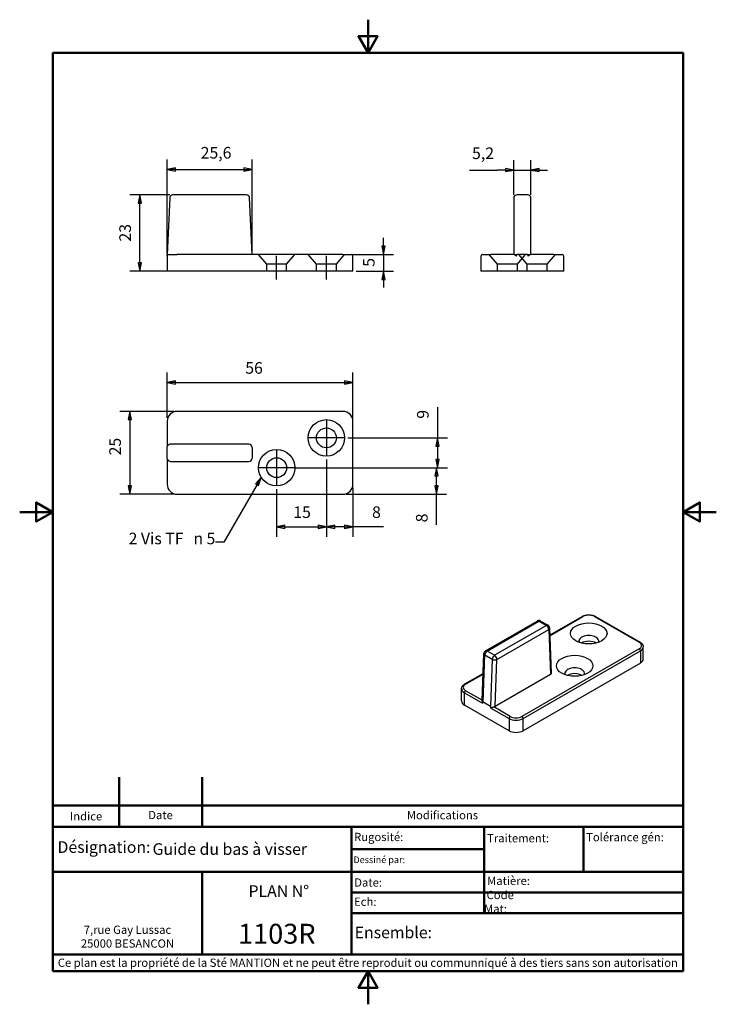
# Paper-space layout 'Layout1' of a CAD drawing. Extents: x 0 to 210, y 0 to 297.
import ezdxf
from ezdxf.enums import TextEntityAlignment as Align

# ---------------------------------------------------------------- set-up
doc = ezdxf.new("R2010")
doc.units = 0
doc.linetypes.add('ACAD_ISO02W100', pattern=[15, 12, -3])
doc.linetypes.add('ACAD_ISO08W100', pattern=[36, 24, -3, 6, -3])
for name, color, linetype, lineweight in [('Arêtes cachées', 7, 'ACAD_ISO02W100', 35), ('Arêtes tangentes', 7, 'Continuous', 50), ('Arêtes visibles', 7, 'Continuous', 50), ('CadreConversion2D', 7, 'Continuous', 50), ('CartoucheConversion2D', 7, 'Continuous', 50), ('Cotes', 7, 'Continuous', 25), ('Lignes de repère', 7, 'Continuous', 25), ('Marque de centre', 1, 'ACAD_ISO08W100', 25), ("Trait d'axe", 1, 'ACAD_ISO08W100', 25)]:
    doc.layers.add(name, color=color, linetype=linetype, lineweight=lineweight)
doc.styles.add('Courant-ISO', font='ARIAL.TTF')
doc.styles.add('Style de texte15', font='Aigdt___.ttf')
doc.styles.add('Style de texte6', font='ARIAL.TTF')

# ---------------------------------------------------------------- blocks, each defined once
blk = doc.blocks.new('Default Border')
at = {"layer": 'CadreConversion2D', "linetype": 'Continuous', "lineweight": 50}
for points in [[(105, 297), (105, 287), (102.11, 292), (107.89, 292), (105, 287)], [(10, 10), (10, 287), (200, 287), (200, 10), (10, 10)], [(0, 148.5), (10, 148.5), (5, 151.39), (5, 145.61), (10, 148.5)], [(210, 148.5), (200, 148.5), (205, 151.39), (205, 145.61), (200, 148.5)], [(105, 0), (105, 10), (102.11, 5), (107.89, 5), (105, 10)]]:
    blk.add_lwpolyline(points, dxfattribs=at)
blk = doc.blocks.new('ISO', base_point=(146.08, 212.77))
at = {"layer": 'CartoucheConversion2D', "linetype": 'Continuous', "lineweight": 50}
for p, q in [((51.08, 227.02), (51.08, 242.02)), ((71.08, 233.52), (71.08, 242.02)), ((96.08, 233.52), (96.08, 242.02)), ((241.08, 233.52), (51.08, 233.52)), ((51.08, 233.52), (51.08, 183.52)), ((71.08, 227.02), (71.08, 233.52)), ((96.08, 227.02), (96.08, 233.52)), ((241.08, 183.52), (241.08, 233.52)), ((51.08, 227.02), (241.08, 227.02)), ((141.08, 227.02), (141.08, 188.52)), ((181.08, 227.02), (181.08, 201.02)), ((211.08, 227.02), (211.08, 213.52)), ((141.08, 220.27), (181.08, 220.27)), ((51.08, 213.52), (241.08, 213.52)), ((96.08, 213.52), (96.08, 188.52)), ((141.08, 207.27), (241.08, 207.27)), ((141.08, 201.02), (241.08, 201.02)), ((51.08, 188.52), (241.08, 188.52)), ((51.08, 183.52), (241.08, 183.52))]:
    blk.add_line(p, q, dxfattribs=at)
at = {"layer": 'CartoucheConversion2D', "lineweight": 5, "style": 'Courant-ISO'}
for s, insert, char_height, width, attachment_point in [('Indice\\F9;', (61.09, 230.24), 2.489, 19.9369, 5), ('Date', (83.53, 230.29), 2.489, 24.9363, 5), ('Modifications', (168.53, 230.25), 2.4892, 144.9408, 5), (' Rugosité:', (141.13, 223.68), 2.489, 16.3991, 4), (' Désignation:', (51.41, 220.5), 3.5, 35.04, 4), (' Traitement:\\F6;', (181.22, 223.63), 2.4892, 29.6817, 4), (' Tolérance gén:', (211.07, 223.62), 2.4892, 28.2509, 4), (' Dessiné par:', (141.07, 216.86), 2.0066, 17.4886, 4), (' Date:\\F6;', (141.18, 210.26), 2.489, 17.411, 4), (' Matière:', (181.23, 210.44), 2.489, 15.5609, 4), (' PLAN N°', (118.65, 207.23), 3.5, 45.0051, 5), (' Code Mat:', (181.07, 204.09), 2.489, 16.3808, 4), (' Ech:', (141.13, 204.15), 2.489, 17.517, 4), ('7,rue Gay Lussac\\P25000 BESANCON', (73.57, 193.61), 2.4892, 44.8115, 5), (' Ensemble:', (141, 194.75), 3.5, 33.2568, 4)]:
    blk.add_mtext(s, dxfattribs=dict(at, insert=insert, char_height=char_height, width=width, attachment_point=attachment_point))
at = {"layer": 'CartoucheConversion2D', "lineweight": 5, "insert": (146.03, 186.06), "char_height": 2.4892, "width": 189.8682, "attachment_point": 5, "line_spacing_factor": 0.783114, "style": 'Courant-ISO'}
blk.add_mtext('\\fArial|b0|i0;\\W1.00;\\H2.4892;\\lCe plan est la propriété de la Sté MANTION et ne peut être reproduit ou communniqué à des tiers sans son autorisation', dxfattribs=at)
at = {"layer": 'CartoucheConversion2D', "style": 'Courant-ISO'}
for tag, height, p in [('désignation_?', 3.5, (81.13, 220.34)), ('Rugosité?', 2.49, (157.29, 223.54)), ('Date_?', 2.49, (150.92, 210.36)), ('Matière?', 2.49, (199.53, 210.31)), ('<Echelle_?', 2.49, (150.58, 204.12)), ('Code_?', 2.49, (199.7, 204.06)), ('Ensemble_?', 3.5, (166.19, 194.75))]:
    blk.add_attdef(tag, text='', height=height, dxfattribs=at).set_placement(p, align=Align.MIDDLE_LEFT)
for tag, height, p in [('<Traitement?', 2.49, (196.04, 217.74)), ('Tolérance?', 2.49, (226.08, 216.67)), ('N°_DE_PLAN', 6, (118.58, 194.79))]:
    blk.add_attdef(tag, text='', height=height, dxfattribs=at).set_placement(p, align=Align.MIDDLE_CENTER)
blk = doc.blocks.new('LigneCentre2D1')
at = {"layer": "Trait d'axe", "lineweight": 25}
blk.add_line((77.46, 218.68), (77.46, 225.8), dxfattribs=at)
blk = doc.blocks.new('LigneCentre2D2')
at = {"layer": "Trait d'axe", "lineweight": 25}
blk.add_line((92.46, 218.68), (92.46, 225.8), dxfattribs=at)
blk = doc.blocks.new('MarqueCentre2D1')
at = {"layer": 'Marque de centre', "lineweight": 25}
for p, q in [((92.46, 176.36), (92.46, 165.36)), ((97.96, 170.86), (86.96, 170.86))]:
    blk.add_line(p, q, dxfattribs=at)
blk = doc.blocks.new('MarqueCentre2D2')
at = {"layer": 'Marque de centre', "lineweight": 25}
for p, q in [((77.46, 167.36), (77.46, 156.36)), ((82.96, 161.86), (71.96, 161.86))]:
    blk.add_line(p, q, dxfattribs=at)
blk = doc.blocks.new('SymboleConversion2D1')
at = {"color": 154}
for points in [[(33.68, 176.36), (33.18, 178.86), (32.68, 176.36), (33.68, 176.36)], [(32.68, 156.36), (33.18, 153.86), (33.68, 156.36), (32.68, 156.36)]]:
    blk.add_solid(points, dxfattribs=at)
at = {"layer": 'Cotes', "color": 154, "linetype": 'Continuous', "lineweight": 25, "true_color": 0x004692}
for p, q in [((46.46, 178.86), (30.18, 178.86)), ((33.18, 178.86), (32.68, 176.36)), ((33.18, 176.36), (33.18, 178.86)), ((33.68, 176.36), (33.18, 178.86)), ((32.68, 176.36), (33.68, 176.36)), ((33.18, 176.36), (33.18, 156.36)), ((32.68, 156.36), (33.18, 153.86)), ((33.68, 156.36), (32.68, 156.36)), ((33.18, 156.36), (33.18, 153.86)), ((33.18, 153.86), (33.68, 156.36)), ((46.46, 153.86), (30.18, 153.86))]:
    blk.add_line(p, q, dxfattribs=at)
for points in [[(33.68, 176.36), (33.18, 178.86), (32.68, 176.36), (33.68, 176.36)], [(32.68, 156.36), (33.18, 153.86), (33.68, 156.36), (32.68, 156.36)]]:
    blk.add_lwpolyline(points, dxfattribs=at)
at = {"layer": 'Cotes', "linetype": 'Continuous', "lineweight": 50, "insert": (31.6, 165.58), "char_height": 3.5, "attachment_point": 7, "rotation": 90, "style": 'Style de texte6'}
blk.add_mtext('25', dxfattribs=at)
blk = doc.blocks.new('SymboleConversion2D2')
at = {"color": 154}
for points in [[(46.96, 188.04), (44.46, 187.54), (46.96, 187.04), (46.96, 188.04)], [(97.96, 187.04), (100.46, 187.54), (97.96, 188.04), (97.96, 187.04)]]:
    blk.add_solid(points, dxfattribs=at)
at = {"layer": 'Cotes', "color": 154, "linetype": 'Continuous', "lineweight": 25, "true_color": 0x004692}
for p, q in [((44.46, 176.86), (44.46, 190.54)), ((100.46, 176.86), (100.46, 190.54)), ((46.96, 188.04), (44.46, 187.54)), ((46.96, 187.54), (44.46, 187.54)), ((44.46, 187.54), (46.96, 187.04)), ((46.96, 187.04), (46.96, 188.04)), ((46.96, 187.54), (97.96, 187.54)), ((100.46, 187.54), (97.96, 188.04)), ((97.96, 188.04), (97.96, 187.04)), ((97.96, 187.54), (100.46, 187.54)), ((97.96, 187.04), (100.46, 187.54))]:
    blk.add_line(p, q, dxfattribs=at)
for points in [[(46.96, 188.04), (44.46, 187.54), (46.96, 187.04), (46.96, 188.04)], [(97.96, 187.04), (100.46, 187.54), (97.96, 188.04), (97.96, 187.04)]]:
    blk.add_lwpolyline(points, dxfattribs=at)
at = {"layer": 'Cotes', "linetype": 'Continuous', "lineweight": 50, "insert": (68, 189.12), "char_height": 3.5, "attachment_point": 7, "style": 'Style de texte6'}
blk.add_mtext('56', dxfattribs=at)
blk = doc.blocks.new('SymboleConversion2D3')
at = {"color": 154}
for points in [[(94.96, 144.53), (92.46, 144.03), (94.96, 143.53), (94.96, 144.53)], [(97.96, 143.53), (100.46, 144.03), (97.96, 144.53), (97.96, 143.53)]]:
    blk.add_solid(points, dxfattribs=at)
at = {"layer": 'Cotes', "color": 154, "linetype": 'Continuous', "lineweight": 25, "true_color": 0x004692}
for p, q in [((92.46, 164.36), (92.46, 141.03)), ((100.46, 155.86), (100.46, 141.03)), ((94.96, 144.53), (92.46, 144.03)), ((94.96, 144.03), (92.46, 144.03)), ((92.46, 144.03), (94.96, 143.53)), ((94.96, 143.53), (94.96, 144.53)), ((97.96, 144.03), (94.96, 144.03)), ((100.46, 144.03), (97.96, 144.53)), ((97.96, 144.53), (97.96, 143.53)), ((97.96, 144.03), (100.46, 144.03)), ((97.96, 143.53), (100.46, 144.03)), ((109.71, 144.03), (100.46, 144.03))]:
    blk.add_line(p, q, dxfattribs=at)
for points in [[(94.96, 144.53), (92.46, 144.03), (94.96, 143.53), (94.96, 144.53)], [(97.96, 143.53), (100.46, 144.03), (97.96, 144.53), (97.96, 143.53)]]:
    blk.add_lwpolyline(points, dxfattribs=at)
at = {"layer": 'Cotes', "linetype": 'Continuous', "lineweight": 50, "insert": (106.23, 145.61), "char_height": 3.5, "attachment_point": 7, "style": 'Style de texte6'}
blk.add_mtext('8', dxfattribs=at)
blk = doc.blocks.new('SymboleConversion2D4')
at = {"color": 154}
for points in [[(79.96, 144.53), (77.46, 144.03), (79.96, 143.53), (79.96, 144.53)], [(89.96, 143.53), (92.46, 144.03), (89.96, 144.53), (89.96, 143.53)]]:
    blk.add_solid(points, dxfattribs=at)
at = {"layer": 'Cotes', "color": 154, "linetype": 'Continuous', "lineweight": 25, "true_color": 0x004692}
for p, q in [((92.46, 164.36), (92.46, 141.03)), ((77.46, 155.36), (77.46, 141.03)), ((79.96, 144.53), (77.46, 144.03)), ((79.96, 144.03), (77.46, 144.03)), ((77.46, 144.03), (79.96, 143.53)), ((79.96, 143.53), (79.96, 144.53)), ((79.96, 144.03), (89.96, 144.03)), ((92.46, 144.03), (89.96, 144.53)), ((89.96, 144.53), (89.96, 143.53)), ((89.96, 144.03), (92.46, 144.03)), ((89.96, 143.53), (92.46, 144.03))]:
    blk.add_line(p, q, dxfattribs=at)
for points in [[(79.96, 144.53), (77.46, 144.03), (79.96, 143.53), (79.96, 144.53)], [(89.96, 143.53), (92.46, 144.03), (89.96, 144.53), (89.96, 143.53)]]:
    blk.add_lwpolyline(points, dxfattribs=at)
at = {"layer": 'Cotes', "linetype": 'Continuous', "lineweight": 50, "insert": (82.48, 145.61), "char_height": 3.5, "attachment_point": 7, "style": 'Style de texte6'}
blk.add_mtext('15', dxfattribs=at)
blk = doc.blocks.new('SymboleConversion2D5')
at = {"color": 154}
for points in [[(126.14, 159.36), (125.64, 161.86), (125.14, 159.36), (126.14, 159.36)], [(125.14, 156.36), (125.64, 153.86), (126.14, 156.36), (125.14, 156.36)]]:
    blk.add_solid(points, dxfattribs=at)
at = {"layer": 'Cotes', "color": 154, "linetype": 'Continuous', "lineweight": 25, "true_color": 0x004692}
for p, q in [((83.96, 161.86), (128.64, 161.86)), ((125.64, 161.86), (125.14, 159.36)), ((125.64, 159.36), (125.64, 161.86)), ((126.14, 159.36), (125.64, 161.86)), ((125.14, 159.36), (126.14, 159.36)), ((125.64, 156.36), (125.64, 159.36)), ((125.14, 156.36), (125.64, 153.86)), ((126.14, 156.36), (125.14, 156.36)), ((125.64, 156.36), (125.64, 153.86)), ((125.64, 153.86), (126.14, 156.36)), ((98.46, 153.86), (128.64, 153.86)), ((125.64, 144.62), (125.64, 153.86))]:
    blk.add_line(p, q, dxfattribs=at)
for points in [[(126.14, 159.36), (125.64, 161.86), (125.14, 159.36), (126.14, 159.36)], [(125.14, 156.36), (125.64, 153.86), (126.14, 156.36), (125.14, 156.36)]]:
    blk.add_lwpolyline(points, dxfattribs=at)
at = {"layer": 'Cotes', "linetype": 'Continuous', "lineweight": 50, "insert": (124.06, 145.38), "char_height": 3.5, "attachment_point": 7, "rotation": 90, "style": 'Style de texte6'}
blk.add_mtext('8', dxfattribs=at)
blk = doc.blocks.new('SymboleConversion2D6')
at = {"color": 154}
for points in [[(126.46, 168.36), (125.96, 170.86), (125.46, 168.36), (126.46, 168.36)], [(125.46, 164.36), (125.96, 161.86), (126.46, 164.36), (125.46, 164.36)]]:
    blk.add_solid(points, dxfattribs=at)
at = {"layer": 'Cotes', "color": 154, "linetype": 'Continuous', "lineweight": 25, "true_color": 0x004692}
for p, q in [((125.96, 180.11), (125.96, 170.86)), ((98.96, 170.86), (128.96, 170.86)), ((125.96, 170.86), (125.46, 168.36)), ((125.96, 168.36), (125.96, 170.86)), ((126.46, 168.36), (125.96, 170.86)), ((125.46, 168.36), (126.46, 168.36)), ((125.96, 168.36), (125.96, 164.36)), ((125.46, 164.36), (125.96, 161.86)), ((126.46, 164.36), (125.46, 164.36)), ((125.96, 164.36), (125.96, 161.86)), ((125.96, 161.86), (126.46, 164.36)), ((82.96, 161.86), (128.96, 161.86))]:
    blk.add_line(p, q, dxfattribs=at)
for points in [[(126.46, 168.36), (125.96, 170.86), (125.46, 168.36), (126.46, 168.36)], [(125.46, 164.36), (125.96, 161.86), (126.46, 164.36), (125.46, 164.36)]]:
    blk.add_lwpolyline(points, dxfattribs=at)
at = {"layer": 'Cotes', "linetype": 'Continuous', "lineweight": 50, "insert": (124.38, 176.63), "char_height": 3.5, "attachment_point": 7, "rotation": 90, "style": 'Style de texte6'}
blk.add_mtext('9', dxfattribs=at)
blk = doc.blocks.new('SymboleConversion2D7')
at = {"color": 154}
for points in [[(146.42, 251.16), (148.92, 251.66), (146.42, 252.16), (146.42, 251.16)], [(156.62, 252.16), (154.12, 251.66), (156.62, 251.16), (156.62, 252.16)]]:
    blk.add_solid(points, dxfattribs=at)
at = {"layer": 'Cotes', "color": 154, "linetype": 'Continuous', "lineweight": 25, "true_color": 0x004692}
for p, q in [((148.92, 244.18), (148.92, 254.66)), ((154.12, 244.18), (154.12, 254.66)), ((135.6, 251.66), (143.92, 251.66)), ((146.42, 251.66), (143.92, 251.66)), ((148.92, 251.66), (146.42, 252.16)), ((146.42, 252.16), (146.42, 251.16)), ((146.42, 251.66), (148.92, 251.66)), ((146.42, 251.16), (148.92, 251.66)), ((148.92, 251.66), (154.12, 251.66)), ((156.62, 252.16), (154.12, 251.66)), ((156.62, 251.66), (154.12, 251.66)), ((154.12, 251.66), (156.62, 251.16)), ((156.62, 251.16), (156.62, 252.16)), ((156.62, 251.66), (159.12, 251.66))]:
    blk.add_line(p, q, dxfattribs=at)
for points in [[(146.42, 251.16), (148.92, 251.66), (146.42, 252.16), (146.42, 251.16)], [(156.62, 252.16), (154.12, 251.66), (156.62, 251.16), (156.62, 252.16)]]:
    blk.add_lwpolyline(points, dxfattribs=at)
at = {"layer": 'Cotes', "linetype": 'Continuous', "lineweight": 50, "insert": (136.37, 253.87), "char_height": 3.5, "attachment_point": 7, "style": 'Style de texte6'}
blk.add_mtext('5,2', dxfattribs=at)
blk = doc.blocks.new('SymboleConversion2D8')
at = {"color": 18}
blk.add_solid([(71.99, 156.52), (72.81, 158.94), (71.12, 157.02), (71.99, 156.52)], dxfattribs=at)
at = {"layer": 'Lignes de repère', "linetype": 'Continuous', "lineweight": 25}
for p, q in [((72.81, 158.94), (71.12, 157.02)), ((71.56, 156.77), (72.81, 158.94)), ((71.99, 156.52), (72.81, 158.94)), ((71.56, 156.77), (61.52, 139.4)), ((71.12, 157.02), (71.99, 156.52)), ((61.52, 139.4), (59.02, 139.4))]:
    blk.add_line(p, q, dxfattribs=at)
blk.add_lwpolyline([(71.99, 156.52), (72.81, 158.94), (71.12, 157.02), (71.99, 156.52)], dxfattribs=at)
at = {"layer": 'Lignes de repère', "linetype": 'Continuous', "lineweight": 50, "insert": (32.82, 137.67), "char_height": 3.5, "attachment_point": 7, "style": 'Style de texte6'}
blk.add_mtext('2 Vis TF ', dxfattribs=at)
at = {"layer": 'Lignes de repère', "color": 18, "linetype": 'Continuous', "lineweight": 50, "true_color": 0x000000, "insert": (52.38, 137.67), "char_height": 3.5, "attachment_point": 7, "style": 'Style de texte15'}
blk.add_mtext('n', dxfattribs=at)
at = {"layer": 'Lignes de repère', "color": 178, "linetype": 'Continuous', "lineweight": 50, "true_color": 0x000002, "insert": (56.31, 137.67), "char_height": 3.5, "attachment_point": 7, "style": 'Style de texte6'}
blk.add_mtext('5', dxfattribs=at)
blk = doc.blocks.new('SymboleConversion2D9')
at = {"color": 154}
for points in [[(36.71, 241.68), (36.21, 244.18), (35.71, 241.68), (36.71, 241.68)], [(35.71, 223.68), (36.21, 221.18), (36.71, 223.68), (35.71, 223.68)]]:
    blk.add_solid(points, dxfattribs=at)
at = {"layer": 'Cotes', "color": 154, "linetype": 'Continuous', "lineweight": 25, "true_color": 0x004692}
for p, q in [((45.21, 244.18), (33.21, 244.18)), ((36.21, 244.18), (35.71, 241.68)), ((36.21, 241.68), (36.21, 244.18)), ((36.71, 241.68), (36.21, 244.18)), ((35.71, 241.68), (36.71, 241.68)), ((36.21, 223.68), (36.21, 241.68)), ((35.71, 223.68), (36.21, 221.18)), ((36.71, 223.68), (35.71, 223.68)), ((36.21, 223.68), (36.21, 221.18)), ((36.21, 221.18), (36.71, 223.68)), ((46.46, 221.18), (33.21, 221.18))]:
    blk.add_line(p, q, dxfattribs=at)
for points in [[(36.71, 241.68), (36.21, 244.18), (35.71, 241.68), (36.71, 241.68)], [(35.71, 223.68), (36.21, 221.18), (36.71, 223.68), (35.71, 223.68)]]:
    blk.add_lwpolyline(points, dxfattribs=at)
at = {"layer": 'Cotes', "linetype": 'Continuous', "lineweight": 50, "insert": (34.62, 230.08), "char_height": 3.5, "attachment_point": 7, "rotation": 90, "style": 'Style de texte6'}
blk.add_mtext('23', dxfattribs=at)
blk = doc.blocks.new('SymboleConversion2D10')
at = {"color": 154}
for points in [[(46.96, 252.3), (44.46, 251.8), (46.96, 251.3), (46.96, 252.3)], [(67.56, 251.3), (70.06, 251.8), (67.56, 252.3), (67.56, 251.3)]]:
    blk.add_solid(points, dxfattribs=at)
at = {"layer": 'Cotes', "color": 154, "linetype": 'Continuous', "lineweight": 25, "true_color": 0x004692}
for p, q in [((44.46, 226.68), (44.46, 254.8)), ((70.06, 227.18), (70.06, 254.8)), ((46.96, 252.3), (44.46, 251.8)), ((46.96, 251.8), (44.46, 251.8)), ((44.46, 251.8), (46.96, 251.3)), ((46.96, 251.3), (46.96, 252.3)), ((46.96, 251.8), (67.56, 251.8)), ((70.06, 251.8), (67.56, 252.3)), ((67.56, 252.3), (67.56, 251.3)), ((67.56, 251.8), (70.06, 251.8)), ((67.56, 251.3), (70.06, 251.8))]:
    blk.add_line(p, q, dxfattribs=at)
for points in [[(46.96, 252.3), (44.46, 251.8), (46.96, 251.3), (46.96, 252.3)], [(67.56, 251.3), (70.06, 251.8), (67.56, 252.3), (67.56, 251.3)]]:
    blk.add_lwpolyline(points, dxfattribs=at)
at = {"layer": 'Cotes', "linetype": 'Continuous', "lineweight": 50, "insert": (54.56, 254.02), "char_height": 3.5, "attachment_point": 7, "style": 'Style de texte6'}
blk.add_mtext('25,6', dxfattribs=at)
blk = doc.blocks.new('SymboleConversion2D11')
at = {"color": 154}
for points in [[(109.17, 228.68), (109.67, 226.18), (110.17, 228.68), (109.17, 228.68)], [(110.17, 218.68), (109.67, 221.18), (109.17, 218.68), (110.17, 218.68)]]:
    blk.add_solid(points, dxfattribs=at)
at = {"layer": 'Cotes', "color": 154, "linetype": 'Continuous', "lineweight": 25, "true_color": 0x004692}
for p, q in [((109.67, 228.68), (109.67, 231.18)), ((98.46, 226.18), (112.67, 226.18)), ((109.17, 228.68), (109.67, 226.18)), ((110.17, 228.68), (109.17, 228.68)), ((109.67, 228.68), (109.67, 226.18)), ((109.67, 226.18), (110.17, 228.68)), ((109.67, 226.18), (109.67, 221.18)), ((101.46, 221.18), (112.67, 221.18)), ((109.67, 221.18), (109.17, 218.68)), ((109.67, 218.68), (109.67, 221.18)), ((110.17, 218.68), (109.67, 221.18)), ((109.17, 218.68), (110.17, 218.68)), ((109.67, 218.68), (109.67, 216.18))]:
    blk.add_line(p, q, dxfattribs=at)
for points in [[(109.17, 228.68), (109.67, 226.18), (110.17, 228.68), (109.17, 228.68)], [(110.17, 218.68), (109.67, 221.18), (109.17, 218.68), (110.17, 218.68)]]:
    blk.add_lwpolyline(points, dxfattribs=at)
at = {"layer": 'Cotes', "linetype": 'Continuous', "lineweight": 50, "insert": (108.08, 222.46), "char_height": 3.5, "attachment_point": 7, "rotation": 90, "style": 'Style de texte6'}
blk.add_mtext('5', dxfattribs=at)

psp = doc.layouts.get("Layout1")

# ---------------------------------------------------------------- linework, layer by layer
at = {"layer": 'Arêtes cachées', "linetype": 'ACAD_ISO02W100', "lineweight": 25}
for p, q in [((74.46, 223.3), (71.96, 226.18)), ((80.46, 223.3), (82.96, 226.18)), ((89.46, 223.3), (86.96, 226.18)), ((95.46, 223.3), (97.96, 226.18)), ((144.02, 223.3), (141.52, 226.18)), ((149.06, 226.18), (149.92, 226.18)), ((150.02, 223.3), (152.52, 226.18)), ((153.02, 223.3), (150.52, 226.18)), ((153.12, 226.18), (153.99, 226.18)), ((159.02, 223.3), (161.52, 226.18)), ((80.46, 223.3), (74.46, 223.3)), ((74.46, 221.18), (74.46, 223.3)), ((80.46, 221.18), (80.46, 223.3)), ((95.46, 223.3), (89.46, 223.3)), ((89.46, 221.18), (89.46, 223.3)), ((95.46, 221.18), (95.46, 223.3)), ((150.02, 223.3), (144.02, 223.3)), ((144.02, 221.18), (144.02, 223.3)), ((150.02, 221.18), (150.02, 223.3)), ((159.02, 223.3), (153.02, 223.3)), ((153.02, 221.18), (153.02, 223.3)), ((159.02, 221.18), (159.02, 223.3))]:
    psp.add_line(p, q, dxfattribs=at)
at = {"layer": 'Arêtes tangentes', "linetype": 'Continuous', "lineweight": 25}
for p, q in [((159.88, 111.42), (169.54, 116.99)), ((173.57, 116.99), (187.01, 109.25)), ((140.4, 106.62), (156.04, 115.62)), ((157.04, 115.62), (159.3, 114.32)), ((160.32, 99.87), (159.8, 113.49)), ((187.99, 104.12), (187.99, 107.8)), ((139.37, 91.53), (139.9, 105.79)), ((134.18, 96.63), (139.68, 99.79)), ((133.2, 91.5), (133.2, 95.17))]:
    psp.add_line(p, q, dxfattribs=at)
for p, q in [((159.88, 111.26), (169.79, 116.96)), ((173.33, 116.96), (186.76, 109.22)), ((140.9, 106.57), (156.54, 115.57)), ((158.8, 114.27), (143.16, 105.27)), ((143.87, 104.04), (159.51, 113.05)), ((156.54, 115.57), (158.8, 114.27)), ((159.51, 113.05), (160.03, 99.45)), ((186.76, 107.19), (151.4, 86.83)), ((139.67, 91.14), (140.19, 105.38)), ((140.19, 105.38), (142.46, 104.08)), ((143.16, 105.27), (140.9, 106.57)), ((142.46, 104.08), (141.93, 89.84)), ((143.34, 89.84), (143.87, 104.04)), ((151.76, 86.22), (187.11, 106.58)), ((187.11, 106.58), (187.11, 102.9)), ((134.43, 96.6), (139.67, 99.62)), ((134.08, 90.27), (134.08, 93.95)), ((134.08, 93.95), (139.52, 90.82)), ((139.38, 91.72), (134.43, 94.57)), ((142.08, 89.35), (147.52, 86.22)), ((147.87, 86.83), (142.9, 89.69)), ((147.52, 86.22), (147.52, 82.54)), ((151.76, 82.54), (151.76, 86.22))]:
    psp.add_line(p, q, dxfattribs=at).dxf.unprotected_set("ltscale", 0)
for points in [[(169.54, 116.99), (169.68, 117.06), (169.83, 117.13), (169.99, 117.2), (170.15, 117.26), (170.32, 117.31), (170.48, 117.35), (170.66, 117.39), (170.83, 117.42), (171.01, 117.44), (171.19, 117.46), (171.38, 117.47), (171.56, 117.47), (171.74, 117.47), (171.92, 117.46), (172.1, 117.44), (172.28, 117.42), (172.46, 117.39), (172.63, 117.35), (172.8, 117.31), (172.97, 117.26), (173.13, 117.2), (173.28, 117.13), (173.43, 117.06), (173.57, 116.99)], [(187.01, 109.25), (187.08, 109.21), (187.15, 109.16), (187.21, 109.12), (187.28, 109.07), (187.34, 109.03), (187.4, 108.98), (187.46, 108.92), (187.51, 108.87), (187.56, 108.82), (187.61, 108.76), (187.66, 108.7), (187.71, 108.64), (187.75, 108.58), (187.79, 108.51), (187.83, 108.45), (187.86, 108.38), (187.89, 108.31), (187.92, 108.24), (187.94, 108.17), (187.96, 108.1), (187.97, 108.02), (187.98, 107.95), (187.99, 107.87), (187.99, 107.8)], [(133.2, 95.17), (133.2, 95.25), (133.21, 95.32), (133.22, 95.4), (133.24, 95.47), (133.25, 95.55), (133.28, 95.62), (133.3, 95.69), (133.33, 95.76), (133.37, 95.83), (133.4, 95.89), (133.44, 95.95), (133.49, 96.02), (133.53, 96.08), (133.58, 96.14), (133.63, 96.19), (133.68, 96.25), (133.74, 96.3), (133.8, 96.35), (133.86, 96.4), (133.92, 96.45), (133.98, 96.5), (134.05, 96.54), (134.12, 96.58), (134.18, 96.63)], [(139.37, 91.53), (139.37, 91.5), (139.37, 91.47), (139.38, 91.44), (139.38, 91.41), (139.38, 91.38), (139.39, 91.35), (139.39, 91.32), (139.4, 91.29), (139.4, 91.26), (139.41, 91.23), (139.42, 91.2), (139.43, 91.17), (139.44, 91.13), (139.45, 91.1), (139.46, 91.07), (139.47, 91.04), (139.48, 91.01), (139.49, 90.98), (139.5, 90.96), (139.51, 90.93), (139.51, 90.9), (139.52, 90.87), (139.52, 90.85), (139.52, 90.82)], [(142.08, 89.35), (142.08, 89.38), (142.09, 89.41), (142.11, 89.43), (142.13, 89.45), (142.15, 89.46), (142.18, 89.48), (142.21, 89.49), (142.24, 89.5), (142.28, 89.52), (142.31, 89.53), (142.35, 89.54), (142.38, 89.56), (142.42, 89.57), (142.46, 89.58), (142.5, 89.6), (142.54, 89.61), (142.59, 89.62), (142.63, 89.63), (142.68, 89.65), (142.72, 89.66), (142.76, 89.67), (142.81, 89.68), (142.85, 89.69), (142.9, 89.69)]]:
    psp.add_lwpolyline(points, dxfattribs=at)
for centre, start, end in [((156.54, 114.76), 60.064, 119.936), ((158.8, 113.45), 2.2107, 60.064), ((140.9, 105.75), 119.936, 177.8834)]:
    psp.add_arc(centre, 1, start, end, dxfattribs=at)
for centre, major_axis, ratio, start_param, end_param in [((169.79, 116.55), (-0.25, 0.433), 0.578093, 5.499721, 6.283185), ((171.56, 115.94), (2.5, 0), 0.575862, 0.785398, 2.356194), ((173.33, 116.55), (0.25, 0.433), 0.578093, 0, 0.783464), ((156.54, 114.76), (-0.499, 0.867), 0.578093, 5.499721, 6.283185), ((156.54, 114.76), (0.499, 0.867), 0.578093, 0, 0.783464), ((158.8, 113.45), (0.499, 0.867), 0.578093, 0, 0.783464), ((158.8, 113.45), (0.499, -0.867), 0.578093, 0.787332, 2.358128), ((158.8, 113.45), (0.999, 0.039), 0.60053, 5.475086, 6.283185), ((186.76, 108.82), (0.25, 0.433), 0.578093, 0, 0.783464), ((184.99, 108.21), (2.5, 0), 0.575862, 5.497787, 7.068583), ((186.76, 106.78), (-0.25, 0.433), 0.578093, 3.928925, 5.499721), ((184.99, 107.8), (3, 0), 0.575862, 5.497787, 6.283185), ((140.9, 105.75), (-0.999, 0.037), 0.550098, 0, 0.806203), ((140.9, 105.75), (0.499, 0.867), 0.578093, 0.783464, 2.310628), ((140.9, 105.75), (-0.499, 0.867), 0.578093, 5.499721, 6.283185), ((143.16, 104.45), (-0.499, -0.867), 0.578093, 3.925057, 5.45222), ((143.16, 104.45), (0.999, -0.037), 0.550098, 3.947795, 5.518592), ((143.16, 104.45), (-0.499, 0.867), 0.578093, 3.928925, 5.499721), ((136.2, 95.17), (-3, 0), 0.575862, 0, 0.785398), ((136.2, 95.58), (-2.5, 0), 0.575862, 5.497787, 7.068583), ((134.43, 96.19), (-0.25, 0.433), 0.578093, 5.499721, 6.283185), ((134.43, 94.16), (0.25, 0.433), 0.578093, 0.783464, 2.354261), ((147.87, 86.42), (0.25, 0.433), 0.578093, 0.783464, 2.354261), ((149.64, 87.44), (3, 0), 0.575862, 3.926991, 5.497787), ((149.64, 87.85), (-2.5, 0), 0.575862, 0.785398, 2.356194), ((151.4, 86.42), (-0.25, 0.433), 0.578093, 3.928925, 5.499721)]:
    psp.add_ellipse(centre, major_axis=major_axis, ratio=ratio, start_param=start_param, end_param=end_param, dxfattribs=at).dxf.unprotected_set("ltscale", 0)
for centre, major_axis, ratio, start_param, end_param in [((184.99, 104.12), (3, 0), 0.575862, 5.497787, 6.283185), ((159.32, 99.86), (1, 0), 0.575861, 5.496839, 6.304938), ((136.2, 91.5), (-3, 0), 0.575862, 0, 0.785398), ((139.67, 72.4), (-0.02, 18.75), 0.037709, 6.261432, 6.470666), ((141.93, 71.1), (-0.02, 18.75), 0.037709, 6.052198, 6.261432), ((142.64, 90.25), (-1, 0), 0.575861, 1.831098, 2.355246)]:
    psp.add_ellipse(centre, major_axis=major_axis, ratio=ratio, start_param=start_param, end_param=end_param, dxfattribs=at)
at = {"layer": 'Arêtes visibles', "linetype": 'Continuous', "lineweight": 25}
for p, q in [((68.32, 244.18), (46.21, 244.18)), ((153.12, 244.18), (149.92, 244.18)), ((45.21, 243.22), (44.46, 226.18)), ((70.06, 226.18), (69.32, 243.22)), ((148.92, 243.18), (148.92, 226.18)), ((154.12, 226.18), (154.12, 243.18)), ((44.46, 225.68), (44.46, 226.18)), ((44.96, 226.18), (47.46, 226.18)), ((97.46, 226.18), (47.46, 226.18)), ((97.46, 226.18), (99.96, 226.18)), ((139.52, 226.18), (142.02, 226.18)), ((149.06, 226.18), (142.02, 226.18)), ((153.12, 226.18), (149.92, 226.18)), ((161.02, 226.18), (153.99, 226.18)), ((161.02, 226.18), (163.52, 226.18)), ((44.46, 225.68), (44.46, 221.18)), ((100.46, 221.18), (100.46, 225.68)), ((139.02, 225.68), (139.02, 221.18)), ((164.02, 221.18), (164.02, 225.68)), ((47.46, 221.18), (44.46, 221.18)), ((97.46, 221.18), (47.46, 221.18)), ((100.46, 221.18), (97.46, 221.18)), ((142.02, 221.18), (139.02, 221.18)), ((161.02, 221.18), (142.02, 221.18)), ((164.02, 221.18), (161.02, 221.18)), ((97.46, 178.86), (47.46, 178.86)), ((44.46, 175.86), (44.46, 168.17)), ((100.46, 156.86), (100.46, 175.86)), ((44.46, 167.96), (44.46, 168.17)), ((44.46, 164.76), (44.46, 167.96)), ((46.21, 168.96), (45.47, 168.96)), ((68.32, 168.96), (46.21, 168.96)), ((69.06, 168.96), (68.32, 168.96)), ((70.06, 167.96), (70.06, 164.76)), ((44.46, 164.56), (44.46, 164.76)), ((44.46, 164.56), (44.46, 156.86)), ((45.47, 163.76), (46.21, 163.76)), ((46.21, 163.76), (68.32, 163.76)), ((68.32, 163.76), (69.06, 163.76)), ((47.46, 153.86), (97.46, 153.86)), ((187.11, 102.9), (151.76, 82.54)), ((160.03, 99.45), (143.34, 89.84)), ((147.52, 82.54), (134.08, 90.27)), ((141.93, 89.84), (139.67, 91.14))]:
    psp.add_line(p, q, dxfattribs=at)
for points in [[(149.06, 226.18), (149.08, 226.18), (149.1, 226.17), (149.13, 226.17), (149.16, 226.16), (149.19, 226.15), (149.22, 226.13), (149.25, 226.12), (149.28, 226.1), (149.31, 226.08), (149.35, 226.06), (149.38, 226.04), (149.41, 226.02), (149.45, 226), (149.48, 225.97), (149.51, 225.95), (149.54, 225.92), (149.58, 225.9), (149.61, 225.87), (149.64, 225.84), (149.66, 225.82), (149.68, 225.79), (149.7, 225.76), (149.72, 225.72), (149.71, 225.68)], [(153.33, 225.68), (153.33, 225.72), (153.34, 225.76), (153.36, 225.79), (153.38, 225.82), (153.41, 225.84), (153.44, 225.87), (153.47, 225.9), (153.5, 225.92), (153.53, 225.95), (153.57, 225.97), (153.6, 226), (153.63, 226.02), (153.66, 226.04), (153.7, 226.06), (153.73, 226.08), (153.76, 226.1), (153.79, 226.12), (153.83, 226.13), (153.86, 226.15), (153.89, 226.16), (153.91, 226.17), (153.94, 226.17), (153.96, 226.18), (153.99, 226.18)], [(44.96, 168.83), (44.93, 168.81), (44.89, 168.78), (44.85, 168.76), (44.82, 168.73), (44.78, 168.7), (44.75, 168.67), (44.72, 168.64), (44.69, 168.6), (44.67, 168.57), (44.64, 168.54), (44.62, 168.51), (44.6, 168.47), (44.58, 168.44), (44.56, 168.41), (44.54, 168.38), (44.53, 168.34), (44.51, 168.31), (44.5, 168.28), (44.49, 168.25), (44.48, 168.22), (44.48, 168.2), (44.47, 168.18), (44.47, 168.17), (44.46, 168.17)], [(44.46, 164.56), (44.47, 164.56), (44.47, 164.55), (44.48, 164.53), (44.48, 164.5), (44.49, 164.48), (44.5, 164.45), (44.51, 164.42), (44.53, 164.39), (44.54, 164.35), (44.56, 164.32), (44.58, 164.29), (44.6, 164.25), (44.62, 164.22), (44.64, 164.19), (44.67, 164.16), (44.69, 164.12), (44.72, 164.09), (44.75, 164.06), (44.78, 164.03), (44.82, 164), (44.85, 163.97), (44.89, 163.95), (44.93, 163.92), (44.96, 163.9)]]:
    psp.add_lwpolyline(points, dxfattribs=at)
for centre, radius in [((92.46, 170.86), 5.5), ((92.46, 170.86), 3), ((77.46, 161.86), 5.5), ((77.46, 161.86), 3)]:
    psp.add_circle(centre, radius, dxfattribs=at)
for centre, radius, start, end in [((46.21, 243.18), 1, 90, 177.5), ((68.32, 243.18), 1, 2.5, 90), ((149.92, 243.18), 1, 90, 180), ((153.12, 243.18), 1, 0, 90), ((44.96, 225.68), 0.5, 90, 180), ((99.96, 225.68), 0.5, 0, 90), ((139.52, 225.68), 0.5, 90, 180), ((163.52, 225.68), 0.5, 0, 90), ((47.46, 175.86), 3, 90, 180), ((97.46, 175.86), 3, 0, 90), ((47.46, 156.86), 3, 180, 270), ((97.46, 156.86), 3, 270, 0)]:
    psp.add_arc(centre, radius, start, end, dxfattribs=at)
for centre, major_axis, ratio, start_param, end_param in [((149.92, 203.25), (0, 22.93), 0.043619, 0, 0.209234), ((153.12, 203.25), (0, 22.93), 0.043619, 6.073951, 6.283185), ((45.47, 167.96), (-1, 0), 0.999048, 4.712389, 5.236537), ((69.06, 167.96), (1, 0), 0.999048, 0, 1.570796), ((45.47, 164.76), (-1, 0), 0.999048, 1.046648, 1.570796), ((69.06, 164.76), (1, 0), 0.999048, 4.712389, 6.283185), ((171.56, 109.52), (-3, 0), 0.575862, 3.926991, 6.471237), ((171.56, 109.52), (3, 0), 0.575862, 6.095133, 7.068583), ((171.56, 107.78), (-3, 0), 0.575862, 3.895022, 5.529756), ((167.31, 99.75), (-3, 0), 0.575862, 3.926991, 6.471237), ((167.31, 98.01), (-3, 0), 0.575862, 3.895022, 5.529756), ((167.31, 99.75), (3, 0), 0.575862, 6.095133, 7.068583), ((149.64, 83.76), (3, 0), 0.575862, 3.926991, 5.497787)]:
    psp.add_ellipse(centre, major_axis=major_axis, ratio=ratio, start_param=start_param, end_param=end_param, dxfattribs=at)
for centre in [(171.56, 111.87), (167.31, 102.1)]:
    psp.add_ellipse(centre, major_axis=(-5.5, 0), ratio=0.575862, dxfattribs=at)

# ---------------------------------------------------------------- block references
at = {"layer": 'CadreConversion2D', "lineweight": 25}
psp.add_blockref('Default Border', (0, 0), dxfattribs=at)
at = {"layer": 'CartoucheConversion2D', "lineweight": 25}
ref = psp.add_blockref('ISO', (105, 39.25), dxfattribs=at)
ref.add_attrib('désignation_?', 'Guide du bas à visser', dxfattribs={"height": 3.5, "style": 'Courant-ISO'}).set_placement((40.05, 46.83), align=Align.MIDDLE_LEFT)
ref.add_attrib('N°_DE_PLAN', '1103R', dxfattribs={"height": 6, "style": 'Courant-ISO'}).set_placement((77.5, 21.28), align=Align.MIDDLE_CENTER)
at = {"layer": 'Cotes', "lineweight": 25}
for name in ['SymboleConversion2D10', 'SymboleConversion2D7', 'SymboleConversion2D9', 'SymboleConversion2D11', 'SymboleConversion2D2', 'SymboleConversion2D1', 'SymboleConversion2D6', 'SymboleConversion2D4', 'SymboleConversion2D3', 'SymboleConversion2D5']:
    psp.add_blockref(name, (0, 0), dxfattribs=at)
at = {"layer": 'Lignes de repère', "lineweight": 25}
psp.add_blockref('SymboleConversion2D8', (0, 0), dxfattribs=at)
at = {"layer": 'Marque de centre', "lineweight": 25}
for name in ['MarqueCentre2D1', 'MarqueCentre2D2']:
    psp.add_blockref(name, (0, 0), dxfattribs=at)
at = {"layer": "Trait d'axe", "lineweight": 25}
for name in ['LigneCentre2D1', 'LigneCentre2D2']:
    psp.add_blockref(name, (0, 0), dxfattribs=at)

doc.saveas('drawing.dxf')
